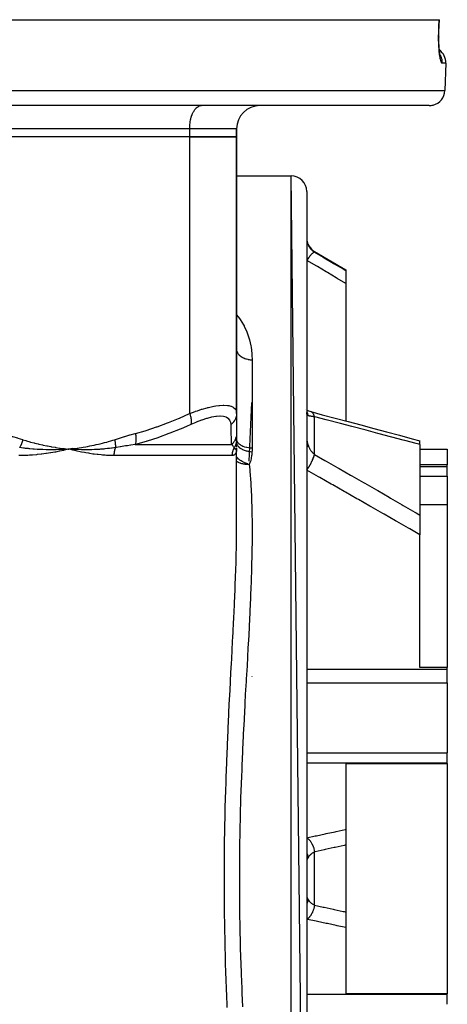
# Model space of a CAD drawing. Units: millimetres. Extents: x -325 to 515, y -375 to 375.
# Drawn here: x 15 to 70, y -296 to -170 of the extents above; entities that cross this region are included whole.
import ezdxf

# ---------------------------------------------------------------- set-up
doc = ezdxf.new("R2010")
doc.units = ezdxf.units.MM
doc.linetypes.add('DASHED', pattern=[9.652, 8.128, -1.524])
doc.layers.add('nevidi', color=4, linetype='DASHED')

msp = doc.modelspace()

# ---------------------------------------------------------------- linework, layer by layer
at = {"color": 2}
for p, q in [((-68.96, -170), (68.96, -170)), ((68.96, -170), (68.98, -170)), ((68.92, -172.18), (68.92, -172.23)), ((68.98, -173.81), (68.99, -173.89)), ((69.09, -174.56), (69.07, -174.49)), ((69.81, -175.57), (69.68, -179.07)), ((69.81, -175.57), (69.68, -179.07)), ((67.68, -181), (-67.68, -181)), ((27.5, -181), (27.5, -181)), ((27.5, -181), (27.5, -181)), ((33.37, -180.98), (33.37, -180.99)), ((33.37, -181), (33.37, -181)), ((38.43, -181), (38.5, -181)), ((43, -184), (43, -185)), ((43, -185), (43, -184)), ((37, -185), (6, -185)), ((37, -185), (6, -185)), ((37, -185), (43, -185)), ((43, -185), (37, -185)), ((43, -185), (43, -220.44)), ((43, -220.44), (43, -185)), ((43, -190), (50, -190)), ((43, -190), (50, -190)), ((52, -368), (50, -190)), ((52, -192), (52, -368)), ((53, -199.71), (57, -202.02)), ((57, -202.02), (57, -202.13)), ((57, -202.13), (57, -203.77)), ((57, -203.77), (57, -221.4)), ((44.64, -226.55), (44.94, -219.02)), ((43, -220.44), (43, -223)), ((51.8, -219.93), (51.8, -219.93)), ((52, -220.38), (52, -220.32)), ((52.56, -220.22), (52.5, -220.2)), ((43, -222.57), (43, -222.6)), ((43, -223), (43, -223.79)), ((43, -223.17), (43, -223.18)), ((42.99, -223.93), (42.99, -223.91)), ((42.99, -224.06), (42.99, -224.05)), ((43, -223.37), (43, -223.38)), ((43, -223.79), (43, -224.68)), ((43, -223.79), (43, -223.79)), ((43, -223.93), (43, -223.86)), ((43, -224.16), (43, -224.09)), ((43, -224.43), (43, -224.36)), ((66.5, -224.41), (66.5, -223.94)), ((66.5, -224.41), (66.5, -233.46)), ((20.94, -225.04), (20.93, -225.04)), ((21.5, -225), (21.41, -225.02)), ((22.05, -224.94), (21.5, -225)), ((22.05, -224.95), (21.5, -225)), ((22.05, -224.96), (21.5, -225)), ((22.05, -224.96), (21.5, -225)), ((22.05, -224.97), (21.5, -225)), ((22.05, -224.98), (21.5, -225)), ((22.05, -224.99), (21.5, -225)), ((22.05, -224.99), (21.5, -225)), ((22.05, -225), (21.5, -225)), ((22.05, -225.01), (21.5, -225)), ((22.05, -225.01), (21.5, -225)), ((22.05, -225.02), (21.5, -225)), ((22.05, -225.03), (21.5, -225)), ((21.57, -225.01), (21.5, -225)), ((43, -224.7), (43, -224.65)), ((43, -224.75), (43, -224.77)), ((43, -224.87), (43, -224.83)), ((43, -224.83), (43, -224.87)), ((43, -224.97), (43, -224.91)), ((43, -224.91), (43, -225)), ((43, -225), (43, -224.99)), ((43, -234.57), (43, -225)), ((43, -234.57), (43, -225)), ((43, -225), (43, -225.02)), ((43, -225), (43, -225.01)), ((43, -225.03), (43, -225.03)), ((66.5, -225), (70, -225)), ((70, -225), (70, -227.01)), ((70, -227.01), (66.5, -227.01)), ((70, -227.23), (70, -227.01)), ((70, -228.46), (70, -227.23)), ((70, -228.46), (70, -232.11)), ((66.5, -232.11), (70, -232.11)), ((70, -232.11), (70, -252.96)), ((66.5, -233.46), (66.5, -235.99)), ((66.5, -252.96), (66.5, -235.99)), ((70, -252.96), (66.5, -252.96)), ((70, -253.17), (70, -252.96)), ((70, -254.95), (70, -253.17)), ((70, -254.95), (70, -263.89)), ((70, -265.17), (70, -263.89)), ((57, -265.25), (70, -265.25)), ((57, -265.25), (57, -273.71)), ((70, -265.25), (70, -265.17)), ((70, -265.25), (70, -294.75)), ((57, -273.71), (57, -275.71)), ((57, -275.71), (57, -284.29)), ((57, -284.29), (57, -286.29)), ((57, -286.29), (57, -294.75)), ((70, -294.75), (57, -294.75)), ((70, -294.83), (70, -294.75)), ((70, -296.11), (70, -294.83))]:
    msp.add_line(p, q, dxfattribs=at)
for points in [[(68.93, -171.57), (68.96, -170.78), (68.98, -170)], [(69.11, -174.68), (69.09, -174.56), (69.06, -174.44), (69.04, -174.3), (69.02, -174.15), (69, -173.99), (68.98, -173.82), (68.97, -173.64), (68.95, -173.45), (68.94, -173.25), (68.93, -173.05), (68.93, -172.84), (68.92, -172.63), (68.92, -172.41), (68.92, -172.19), (68.92, -171.96), (68.92, -171.74), (68.93, -171.57)], [(69.13, -174.71), (69.11, -174.64), (69.09, -174.57)], [(52.56, -220.22), (52.42, -220.18), (52.27, -220.14), (52.13, -220.08), (52, -220.03)], [(52.02, -220.38), (52, -220.33), (52, -220.32)], [(52.5, -220.2), (53.99, -220.6), (55.64, -221.03), (57.28, -221.47), (58.93, -221.91), (60.57, -222.35), (62.22, -222.79), (63.86, -223.23), (65.5, -223.67), (66.5, -223.94)], [(21.5, -225), (21.03, -225.03), (20.99, -225.03)]]:
    msp.add_lwpolyline(points, dxfattribs=at)
for centre, radius, start, end in [((67.81, -175.5), 2, 358, 53.5747), ((67.68, -179), 2, 284.6667, 358), ((46, -184), 3, 90, 180), ((67.68, -179), 2, 270, 284.6154), ((50, -192), 2, 0, 90), ((54, -197.97), 2, 180, 240)]:
    msp.add_arc(centre, radius, start, end, dxfattribs=at)
at = {"layer": 'nevidi', "color": 7, "linetype": 'Continuous'}
for p, q in [((69.81, -175.57), (69.35, -175.57)), ((-69.68, -179.07), (69.68, -179.07)), ((37, -184), (6, -184)), ((37, -185), (37, -184)), ((43, -184), (37, -184)), ((37, -220.44), (37, -185)), ((50, -370), (50, -190)), ((53, -199.78), (53, -199.71)), ((45, -213.6), (45, -224.88)), ((53, -225.68), (53, -220.86)), ((30.02, -224.41), (42.37, -224.41)), ((51.94, -224.08), (51.94, -224.08)), ((20.99, -225.03), (20.94, -225.04)), ((42.99, -225.06), (42.98, -225.08)), ((43, -225.04), (42.99, -225.06)), ((43, -225.02), (43, -225.13)), ((42.42, -225.83), (27.3, -225.83)), ((42.93, -226.49), (42.93, -226.49)), ((66.5, -227.23), (70, -227.23)), ((66.5, -228.46), (70, -228.46)), ((52, -253.17), (70, -253.17)), ((45.02, -254.15), (45.02, -254.14)), ((52, -254.95), (70, -254.95)), ((52, -263.89), (70, -263.89)), ((52, -265.17), (70, -265.17)), ((53, -283.41), (53, -276.59)), ((52, -294.83), (70, -294.83))]:
    msp.add_line(p, q, dxfattribs=at)
for points in [[(68.9, -171.57), (68.93, -170.9), (68.93, -170.79), (68.95, -170.1), (68.96, -170)], [(69.35, -175.57), (69.34, -175.57), (69.33, -175.57), (69.31, -175.55), (69.3, -175.55), (69.27, -175.51), (69.27, -175.51), (69.24, -175.46), (69.24, -175.46), (69.21, -175.4), (69.21, -175.39), (69.18, -175.31), (69.18, -175.3), (69.15, -175.22), (69.15, -175.2), (69.12, -175.1), (69.12, -175.09), (69.1, -174.98), (69.09, -174.96), (69.07, -174.84), (69.07, -174.82), (69.04, -174.68), (69.04, -174.66), (69.02, -174.51), (69.01, -174.49), (69, -174.33), (68.99, -174.31), (68.97, -174.14), (68.97, -174.12), (68.96, -173.94), (68.95, -173.91), (68.94, -173.73), (68.94, -173.7), (68.92, -173.51), (68.92, -173.48), (68.91, -173.28), (68.91, -173.25), (68.9, -173.05), (68.9, -173.01), (68.9, -172.8), (68.89, -172.77), (68.89, -172.56), (68.89, -172.52), (68.89, -172.31), (68.89, -172.27), (68.89, -172.05), (68.89, -172.02), (68.9, -171.79), (68.9, -171.76), (68.9, -171.57)], [(68.9, -171.57), (68.91, -171.57), (68.93, -171.57), (68.93, -171.57), (68.93, -171.57), (68.93, -171.57), (68.93, -171.57)], [(69.35, -175.57), (69.35, -175.5), (69.35, -175.42), (69.35, -175.35), (69.34, -175.25), (69.33, -175.17), (69.32, -175.1), (69.29, -175), (69.27, -174.92), (69.25, -174.86), (69.21, -174.76), (69.18, -174.69), (69.15, -174.63), (69.1, -174.53), (69.07, -174.47)], [(37, -184), (37, -183.86), (37.01, -183.6), (37.02, -183.46), (37.05, -183.2), (37.07, -183.07), (37.12, -182.82), (37.15, -182.7), (37.21, -182.47), (37.25, -182.35), (37.33, -182.13), (37.37, -182.03), (37.46, -181.84), (37.51, -181.74), (37.62, -181.58), (37.67, -181.5), (37.79, -181.36), (37.85, -181.3), (37.97, -181.19), (38.03, -181.15), (38.16, -181.08), (38.23, -181.05), (38.36, -181.01), (38.43, -181)], [(52, -198.01), (52, -198.08), (52, -198.1), (52.01, -198.18), (52.01, -198.19), (52.02, -198.27), (52.02, -198.28), (52.02, -198.28), (52.03, -198.37), (52.03, -198.38), (52.05, -198.46), (52.05, -198.47), (52.07, -198.55), (52.07, -198.55), (52.08, -198.56), (52.1, -198.64), (52.1, -198.65), (52.13, -198.73), (52.14, -198.74), (52.16, -198.81), (52.17, -198.82), (52.17, -198.82)], [(52.17, -198.82), (52.13, -198.76), (52.13, -198.76), (52.12, -198.76), (52.12, -198.76), (52.06, -198.71), (52.05, -198.71), (52.05, -198.71), (52.04, -198.7), (52, -198.69)], [(52.17, -198.82), (52.21, -198.91), (52.22, -198.92), (52.27, -199.03), (52.28, -199.04), (52.29, -199.06), (52.34, -199.14), (52.35, -199.15), (52.41, -199.24), (52.42, -199.26), (52.44, -199.29), (52.49, -199.35), (52.5, -199.36), (52.58, -199.45), (52.59, -199.46), (52.63, -199.49), (52.68, -199.54), (52.69, -199.55), (52.78, -199.62), (52.79, -199.63), (52.84, -199.67), (52.89, -199.7), (52.9, -199.71), (53, -199.78), (53, -199.78)], [(53, -199.78), (52.96, -199.77), (52.96, -199.78), (52.95, -199.78), (52.95, -199.78), (52.9, -199.79), (52.89, -199.8), (52.89, -199.8), (52.89, -199.8), (52.83, -199.83), (52.82, -199.84), (52.81, -199.85), (52.81, -199.85), (52.75, -199.9), (52.74, -199.9), (52.72, -199.92), (52.72, -199.93), (52.66, -199.98), (52.65, -199.99), (52.62, -200.02), (52.61, -200.03), (52.56, -200.08), (52.55, -200.09), (52.5, -200.15), (52.5, -200.15), (52.46, -200.21), (52.44, -200.22), (52.38, -200.29), (52.38, -200.3), (52.34, -200.34), (52.33, -200.36), (52.26, -200.46), (52.25, -200.47), (52.23, -200.5), (52.21, -200.52), (52.12, -200.64), (52.12, -200.65), (52.11, -200.67), (52.09, -200.69), (52, -200.82)], [(53, -199.78), (54.08, -200.42), (54.22, -200.5), (55.36, -201.17), (55.5, -201.25), (56.64, -201.92), (56.77, -202), (57, -202.13)], [(57, -203.77), (55.91, -203.13), (55.77, -203.05), (54.64, -202.37), (54.5, -202.29), (53.36, -201.62), (53.22, -201.54), (52.08, -200.87), (52, -200.82)], [(43, -207.79), (43.37, -208.25), (43.46, -208.39), (43.89, -209.08), (43.97, -209.23), (43.99, -209.26), (44.31, -209.96), (44.38, -210.11), (44.63, -210.86), (44.67, -211.02), (44.84, -211.79), (44.87, -211.95), (44.97, -212.74), (44.98, -212.91), (45, -213.6)], [(45, -213.6), (44.86, -213.59), (44.83, -213.59), (44.81, -213.59), (44.66, -213.58), (44.64, -213.57), (44.55, -213.56), (44.47, -213.54), (44.44, -213.54), (44.29, -213.5), (44.27, -213.5), (44.25, -213.49), (44.09, -213.44), (44.07, -213.43), (44.05, -213.42), (43.92, -213.36), (43.9, -213.35), (43.82, -213.31), (43.75, -213.28), (43.73, -213.27), (43.61, -213.19), (43.6, -213.18), (43.59, -213.17), (43.47, -213.07), (43.45, -213.06), (43.43, -213.04), (43.35, -212.95), (43.33, -212.94), (43.28, -212.88), (43.24, -212.83), (43.23, -212.81), (43.16, -212.7), (43.16, -212.69), (43.15, -212.68), (43.09, -212.55), (43.08, -212.54), (43.07, -212.51), (43.04, -212.41), (43.03, -212.39), (43.02, -212.32), (43.01, -212.26), (43.01, -212.25), (43, -212.12)], [(37, -220.44), (37.7, -220.18), (37.76, -220.16), (37.98, -220.08), (38.53, -219.9), (38.6, -219.88), (39.23, -219.71), (39.33, -219.68), (39.39, -219.67), (40.08, -219.52), (40.13, -219.51), (40.34, -219.47), (40.75, -219.41), (40.8, -219.41), (41.27, -219.38), (41.35, -219.38), (41.39, -219.38), (41.86, -219.4), (41.9, -219.41), (42.02, -219.43), (42.28, -219.5), (42.31, -219.5), (42.56, -219.62), (42.6, -219.65), (42.62, -219.66), (42.83, -219.86), (42.84, -219.88), (42.89, -219.96), (42.96, -220.13), (42.97, -220.16), (43, -220.44)], [(30.05, -223), (31.31, -222.64), (31.42, -222.6), (32.75, -222.16), (32.85, -222.13), (34.17, -221.64), (34.27, -221.6), (35.58, -221.07), (35.68, -221.02), (36.97, -220.45), (37, -220.44)], [(37, -220.44), (37.06, -220.62), (37.07, -220.65), (37.07, -220.66), (37.12, -220.85), (37.13, -220.88), (37.13, -220.89), (37.16, -221.08), (37.16, -221.11), (37.17, -221.12), (37.18, -221.29), (37.19, -221.32), (37.19, -221.33), (37.19, -221.49), (37.19, -221.52), (37.19, -221.53), (37.17, -221.68), (37.17, -221.7), (37.17, -221.71), (37.14, -221.84), (37.14, -221.85)], [(43, -220.44), (43, -220.45), (42.99, -220.64), (42.99, -220.65), (42.98, -220.68), (42.94, -220.87), (42.94, -220.88), (42.93, -220.91), (42.87, -221.09), (42.86, -221.11), (42.85, -221.13), (42.77, -221.31), (42.76, -221.32), (42.74, -221.35), (42.63, -221.51), (42.62, -221.52), (42.61, -221.54), (42.47, -221.69), (42.46, -221.7), (42.44, -221.72), (42.3, -221.85)], [(52.17, -220.71), (52.13, -220.55), (52.13, -220.53), (52.12, -220.51), (52.12, -220.48), (52.07, -220.35), (52.06, -220.33), (52.04, -220.29), (52.03, -220.27), (52, -220.21)], [(52.17, -220.71), (52.16, -220.7), (52.14, -220.69), (52.14, -220.69), (52.11, -220.67), (52.11, -220.67), (52.08, -220.64), (52.08, -220.64), (52.07, -220.63), (52.06, -220.61), (52.05, -220.6), (52.04, -220.56), (52.03, -220.56), (52.02, -220.51), (52.02, -220.5), (52.02, -220.5), (52.01, -220.45), (52.01, -220.45), (52, -220.39)], [(53, -220.86), (52.96, -220.74), (52.96, -220.72), (52.95, -220.71), (52.95, -220.69), (52.91, -220.59), (52.9, -220.58), (52.89, -220.55), (52.88, -220.54), (52.84, -220.47), (52.83, -220.46), (52.81, -220.42), (52.8, -220.41), (52.76, -220.36), (52.75, -220.36), (52.72, -220.32), (52.71, -220.31), (52.67, -220.28), (52.66, -220.28), (52.61, -220.25), (52.6, -220.24), (52.57, -220.23), (52.56, -220.22)], [(37.14, -221.85), (36.59, -222.1), (35.9, -222.39), (35.79, -222.44), (34.46, -222.97), (34.35, -223.01), (33.01, -223.5), (32.9, -223.54), (31.54, -223.98), (31.49, -224), (31.43, -224.02), (30.05, -224.41), (30.02, -224.41)], [(42.3, -221.85), (42.26, -221.59), (42.26, -221.57), (42.16, -221.32), (42.14, -221.3), (41.97, -221.09), (41.95, -221.08), (41.7, -220.93), (41.67, -220.92), (41.35, -220.83), (41.32, -220.82), (40.92, -220.79), (40.88, -220.79), (40.88, -220.79), (40.42, -220.82), (40.37, -220.82), (39.85, -220.91), (39.8, -220.92), (39.22, -221.07), (39.17, -221.08), (38.55, -221.28), (38.5, -221.3), (37.84, -221.55), (37.78, -221.57), (37.14, -221.85)], [(42.37, -224.41), (42.36, -224.05), (42.36, -224.02), (42.36, -224), (42.35, -223.58), (42.35, -223.54), (42.33, -223.05), (42.33, -223.01), (42.31, -222.48), (42.31, -222.44), (42.3, -222.1), (42.3, -221.86), (42.3, -221.85)], [(53, -220.86), (52.91, -220.86), (52.9, -220.85), (52.84, -220.85), (52.8, -220.84), (52.79, -220.84), (52.7, -220.83), (52.69, -220.83), (52.63, -220.82), (52.61, -220.81), (52.59, -220.81), (52.52, -220.8), (52.51, -220.8), (52.44, -220.78), (52.43, -220.78), (52.42, -220.78), (52.35, -220.76), (52.35, -220.76), (52.29, -220.75), (52.29, -220.75), (52.28, -220.74), (52.22, -220.73), (52.22, -220.72), (52.17, -220.71), (52.17, -220.71)], [(66.5, -224.41), (66.35, -224.37), (66.18, -224.33), (66.01, -224.28), (64.54, -223.89), (64.36, -223.84), (62.9, -223.46), (62.72, -223.41), (61.25, -223.03), (61.08, -222.98), (59.61, -222.59), (59.43, -222.55), (57.96, -222.16), (57.79, -222.11), (56.32, -221.73), (56.14, -221.68), (54.67, -221.3), (54.49, -221.25), (53.02, -220.87), (53, -220.86)], [(12.95, -223), (13.56, -223.17), (13.61, -223.18), (14.24, -223.37), (14.29, -223.38), (14.93, -223.57), (14.97, -223.59), (15.6, -223.78), (15.62, -223.79)], [(27.38, -223.79), (27.99, -223.6), (28.03, -223.59), (28.67, -223.39), (28.71, -223.38), (29.35, -223.19), (29.39, -223.18), (30.03, -223), (30.05, -223)], [(30.05, -223), (30.08, -223.2), (30.09, -223.21), (30.09, -223.25), (30.09, -223.26), (30.11, -223.43), (30.11, -223.44), (30.12, -223.52), (30.12, -223.53), (30.12, -223.65), (30.12, -223.66), (30.12, -223.77), (30.12, -223.78), (30.12, -223.86), (30.12, -223.87), (30.11, -224.01), (30.11, -224.02), (30.1, -224.06), (30.1, -224.07), (30.07, -224.23), (30.07, -224.24), (30.07, -224.25), (30.07, -224.26), (30.02, -224.41)], [(43, -223), (42.99, -223.21), (42.99, -223.23), (42.98, -223.24), (42.98, -223.25), (42.95, -223.44), (42.94, -223.45), (42.93, -223.5), (42.93, -223.52), (42.88, -223.66), (42.88, -223.67), (42.84, -223.76), (42.84, -223.77), (42.79, -223.87), (42.78, -223.89), (42.72, -224), (42.71, -224.01), (42.67, -224.07), (42.66, -224.08), (42.56, -224.22), (42.55, -224.23), (42.53, -224.26), (42.52, -224.27), (42.37, -224.41)], [(15.62, -223.79), (15.6, -223.85), (15.6, -223.86), (15.58, -223.94), (15.58, -223.95), (15.57, -223.96), (15.57, -223.97), (15.56, -224.02), (15.55, -224.03), (15.53, -224.1), (15.53, -224.11), (15.52, -224.14), (15.52, -224.15), (15.5, -224.19), (15.5, -224.2), (15.47, -224.27), (15.47, -224.28), (15.45, -224.32), (15.45, -224.33), (15.44, -224.35), (15.44, -224.36), (15.41, -224.43), (15.41, -224.44), (15.38, -224.49), (15.38, -224.5), (15.37, -224.51), (15.37, -224.52), (15.34, -224.59), (15.33, -224.6), (15.3, -224.66), (15.3, -224.66), (15.3, -224.67), (15.3, -224.67), (15.26, -224.74), (15.26, -224.75), (15.22, -224.81)], [(15.62, -223.79), (16, -223.91), (16.09, -223.93), (16.54, -224.06), (16.62, -224.09), (17.07, -224.21), (17.16, -224.23), (17.61, -224.34), (17.69, -224.36), (18.15, -224.47), (18.23, -224.48), (18.69, -224.58), (18.77, -224.6), (19.23, -224.68), (19.32, -224.7), (19.77, -224.77), (19.86, -224.79), (20.32, -224.86), (20.41, -224.87), (20.87, -224.93), (20.95, -224.94), (21.41, -224.99), (21.5, -225)], [(21.5, -225), (21.73, -224.98), (22.05, -224.94), (22.28, -224.91), (22.59, -224.87), (22.83, -224.83), (23.14, -224.79), (23.37, -224.75), (23.68, -224.7), (23.92, -224.65), (24.23, -224.6), (24.46, -224.55), (24.77, -224.48), (25, -224.43), (25.31, -224.36), (25.54, -224.31), (25.84, -224.23), (26.07, -224.17), (26.38, -224.09), (26.61, -224.02), (26.91, -223.93), (27.14, -223.86), (27.38, -223.79)], [(27.38, -223.79), (27.39, -223.82), (27.39, -223.83), (27.41, -223.91), (27.41, -223.91), (27.42, -223.95), (27.42, -223.96), (27.42, -223.99), (27.42, -224), (27.44, -224.07), (27.44, -224.08), (27.45, -224.13), (27.45, -224.14), (27.45, -224.15), (27.45, -224.16), (27.46, -224.22), (27.46, -224.23), (27.47, -224.3), (27.47, -224.31), (27.47, -224.31), (27.47, -224.32), (27.47, -224.38), (27.47, -224.39), (27.48, -224.46), (27.48, -224.47), (27.48, -224.49), (27.48, -224.49), (27.48, -224.53), (27.48, -224.54), (27.48, -224.61), (27.48, -224.61), (27.48, -224.65), (27.48, -224.66), (27.48, -224.68), (27.48, -224.69), (27.48, -224.75), (27.48, -224.76), (27.47, -224.81)], [(30.02, -224.41), (29.45, -224.5), (29.41, -224.5), (29.03, -224.56), (28.9, -224.58), (28.8, -224.6), (28.76, -224.6), (28.15, -224.7), (28.1, -224.71), (27.62, -224.79), (27.49, -224.81), (27.47, -224.81)], [(42.7, -224.81), (42.68, -224.79), (42.63, -224.71), (42.63, -224.71), (42.56, -224.61), (42.55, -224.6), (42.53, -224.58), (42.51, -224.56), (42.47, -224.51), (42.46, -224.5), (42.38, -224.42), (42.37, -224.41)], [(43, -223.79), (43, -223.85), (43, -223.86), (42.99, -223.94), (42.99, -223.95), (42.99, -223.96), (42.99, -223.97), (42.99, -224.02), (42.98, -224.03), (42.97, -224.1), (42.97, -224.11), (42.97, -224.14), (42.96, -224.15), (42.96, -224.19), (42.96, -224.2), (42.94, -224.27), (42.93, -224.28), (42.92, -224.32), (42.92, -224.33), (42.91, -224.35), (42.91, -224.36), (42.89, -224.43), (42.88, -224.44), (42.86, -224.49), (42.86, -224.5), (42.86, -224.51), (42.85, -224.52), (42.82, -224.59), (42.82, -224.6), (42.78, -224.66), (42.78, -224.66), (42.78, -224.67), (42.78, -224.67), (42.74, -224.74), (42.74, -224.75), (42.7, -224.81)], [(45, -224.88), (44.81, -224.88), (44.79, -224.88), (44.78, -224.88), (44.55, -224.85), (44.54, -224.85), (44.54, -224.85), (44.31, -224.81), (44.3, -224.81), (44.29, -224.8), (44.08, -224.75), (44.08, -224.75), (44.05, -224.74), (43.87, -224.67), (43.87, -224.67), (43.82, -224.65), (43.68, -224.58), (43.67, -224.57), (43.61, -224.54), (43.5, -224.47), (43.5, -224.47), (43.43, -224.42), (43.35, -224.35), (43.35, -224.35), (43.28, -224.29), (43.22, -224.22), (43.22, -224.22), (43.16, -224.14), (43.12, -224.08), (43.12, -224.08), (43.07, -223.98), (43.05, -223.94), (43.05, -223.93), (43.02, -223.82), (43.01, -223.79), (43.01, -223.79), (43, -223.66)], [(44.98, -225.37), (44.79, -225.35), (44.79, -225.35), (44.77, -225.35), (44.76, -225.35), (44.57, -225.32), (44.56, -225.32), (44.51, -225.31), (44.51, -225.31), (44.36, -225.28), (44.35, -225.27), (44.27, -225.25), (44.26, -225.25), (44.15, -225.22), (44.14, -225.21), (44.03, -225.18), (44.03, -225.17), (43.95, -225.14), (43.94, -225.14), (43.81, -225.08), (43.81, -225.08), (43.77, -225.06), (43.76, -225.06), (43.61, -224.97), (43.61, -224.97), (43.6, -224.96), (43.59, -224.96), (43.44, -224.86), (43.44, -224.85), (43.44, -224.85), (43.43, -224.85), (43.31, -224.74), (43.31, -224.74), (43.29, -224.72), (43.28, -224.71), (43.2, -224.62), (43.2, -224.61), (43.17, -224.57), (43.16, -224.57), (43.11, -224.49), (43.11, -224.48), (43.07, -224.42), (43.07, -224.42), (43.04, -224.36), (43.04, -224.35), (43.01, -224.27), (43.01, -224.26), (43, -224.22), (43, -224.22), (43, -224.2)], [(52, -223.73), (52, -223.78), (52, -223.79), (52.01, -223.85), (52.01, -223.86), (52.02, -223.92), (52.02, -223.93), (52.02, -223.93), (52.03, -224), (52.03, -224.02), (52.05, -224.09), (52.05, -224.1), (52.07, -224.18), (52.07, -224.18), (52.08, -224.19), (52.1, -224.28), (52.1, -224.29), (52.13, -224.38), (52.14, -224.39), (52.16, -224.48), (52.17, -224.48), (52.17, -224.49)], [(21.41, -225.02), (20.94, -225.14), (20.85, -225.16), (20.38, -225.26), (20.29, -225.28), (19.81, -225.38), (19.72, -225.39), (19.23, -225.48), (19.15, -225.49), (18.65, -225.57), (18.57, -225.58), (18.06, -225.65), (17.98, -225.66), (17.47, -225.71), (17.39, -225.72), (16.87, -225.76), (16.79, -225.77), (16.46, -225.79), (16.27, -225.8), (16.19, -225.8), (15.66, -225.82), (15.58, -225.82), (15.13, -225.83)], [(20.93, -225.04), (20.47, -225.06), (20.43, -225.06), (20.38, -225.06), (20.35, -225.06), (19.9, -225.08), (19.87, -225.08), (19.81, -225.08), (19.78, -225.08), (19.33, -225.08), (19.31, -225.08), (19.25, -225.08), (19.2, -225.08), (18.76, -225.08), (18.75, -225.08), (18.67, -225.08), (18.62, -225.08), (18.2, -225.07), (18.17, -225.07), (18.1, -225.06), (18.04, -225.06), (17.65, -225.04), (17.59, -225.04), (17.51, -225.04), (17.47, -225.03), (17.1, -225.01), (17.01, -225), (16.93, -225), (16.89, -224.99), (16.54, -224.96), (16.42, -224.95), (16.34, -224.94), (16.31, -224.94), (15.99, -224.91), (15.83, -224.89), (15.75, -224.88), (15.73, -224.88), (15.45, -224.84), (15.24, -224.81), (15.22, -224.81)], [(27.3, -225.83), (27.21, -225.83), (26.85, -225.82), (26.7, -225.82), (26.33, -225.8), (26.18, -225.79), (26.18, -225.79), (25.82, -225.76), (25.66, -225.75), (25.29, -225.71), (25.14, -225.7), (24.76, -225.65), (24.61, -225.63), (24.23, -225.57), (24.07, -225.54), (23.69, -225.48), (23.53, -225.45), (23.15, -225.38), (22.99, -225.35), (22.6, -225.26), (22.45, -225.23), (22.05, -225.14), (21.9, -225.1), (21.5, -225)], [(27.47, -224.81), (27.27, -224.84), (27.08, -224.87), (27.01, -224.88), (27, -224.88), (26.71, -224.91), (26.53, -224.93), (26.48, -224.94), (26.46, -224.94), (26.15, -224.97), (25.99, -224.99), (25.95, -224.99), (25.91, -225), (25.59, -225.02), (25.45, -225.03), (25.41, -225.03), (25.37, -225.04), (25.02, -225.05), (24.9, -225.06), (24.87, -225.06), (24.82, -225.06), (24.45, -225.08), (24.35, -225.08), (24.32, -225.08), (24.27, -225.08), (23.88, -225.08), (23.8, -225.08), (23.76, -225.08), (23.72, -225.08), (23.3, -225.08), (23.24, -225.08), (23.2, -225.08), (23.16, -225.08), (22.72, -225.07), (22.69, -225.06), (22.64, -225.06), (22.61, -225.06), (22.14, -225.04), (22.14, -225.04), (22.07, -225.04), (22.05, -225.04)], [(27.47, -224.81), (27.46, -224.84), (27.46, -224.85), (27.44, -224.91), (27.43, -224.92), (27.41, -224.99), (27.41, -225), (27.4, -225.03), (27.39, -225.07), (27.39, -225.08), (27.37, -225.16), (27.37, -225.16), (27.35, -225.24), (27.35, -225.25), (27.34, -225.29), (27.34, -225.32), (27.34, -225.33), (27.32, -225.41), (27.32, -225.42), (27.31, -225.49), (27.31, -225.5), (27.31, -225.55), (27.31, -225.58), (27.3, -225.59), (27.3, -225.67), (27.3, -225.68), (27.3, -225.76), (27.3, -225.77), (27.3, -225.83)], [(42.68, -224.84), (42.67, -224.85), (42.64, -224.92), (42.63, -224.93), (42.6, -225), (42.6, -225.01), (42.59, -225.03), (42.57, -225.08), (42.56, -225.09), (42.54, -225.16), (42.53, -225.17), (42.51, -225.24), (42.51, -225.25), (42.5, -225.29), (42.49, -225.33), (42.48, -225.33), (42.47, -225.41), (42.46, -225.42), (42.45, -225.5), (42.45, -225.5), (42.44, -225.55), (42.44, -225.58), (42.44, -225.59), (42.43, -225.67), (42.43, -225.68), (42.42, -225.75), (42.42, -225.76), (42.42, -225.83)], [(42.99, -225.16), (42.98, -225.26), (42.98, -225.28), (42.96, -225.38), (42.95, -225.39), (42.92, -225.48), (42.92, -225.49), (42.88, -225.57), (42.87, -225.58), (42.83, -225.65), (42.82, -225.66), (42.76, -225.71), (42.75, -225.72), (42.69, -225.76), (42.68, -225.77), (42.63, -225.79), (42.61, -225.8), (42.59, -225.8), (42.51, -225.82), (42.5, -225.82), (42.42, -225.83)], [(42.94, -225.08), (42.94, -225.08), (42.94, -225.08), (42.92, -225.07), (42.92, -225.07), (42.91, -225.06), (42.91, -225.06), (42.89, -225.04), (42.88, -225.04), (42.88, -225.04), (42.88, -225.03), (42.85, -225.01), (42.85, -225), (42.84, -225), (42.84, -224.99), (42.81, -224.96), (42.8, -224.95), (42.8, -224.94), (42.79, -224.94), (42.77, -224.91), (42.75, -224.89), (42.75, -224.88), (42.75, -224.88), (42.72, -224.84), (42.7, -224.81)], [(42.96, -225.08), (42.96, -225.08), (42.96, -225.08), (42.94, -225.08)], [(42.98, -225.08), (42.98, -225.08), (42.98, -225.08), (42.96, -225.08)], [(44.98, -225.37), (44.98, -225.41), (44.94, -225.76), (44.93, -225.82), (44.87, -226.17), (44.86, -226.23), (44.77, -226.57), (44.75, -226.64), (44.64, -226.96)], [(45, -224.88), (45, -224.91), (45, -225.13), (44.99, -225.16), (44.98, -225.37)], [(52, -224.79), (52.04, -224.73), (52.05, -224.72), (52.05, -224.72), (52.06, -224.71), (52.12, -224.6), (52.12, -224.6), (52.13, -224.59), (52.13, -224.58), (52.17, -224.49)], [(52, -227.7), (52.09, -227.56), (52.11, -227.54), (52.12, -227.52), (52.13, -227.5), (52.21, -227.37), (52.23, -227.35), (52.25, -227.31), (52.26, -227.29), (52.33, -227.18), (52.34, -227.16), (52.38, -227.1), (52.39, -227.08), (52.44, -226.98), (52.46, -226.96), (52.5, -226.88), (52.51, -226.86), (52.55, -226.78), (52.56, -226.76), (52.61, -226.66), (52.62, -226.64), (52.65, -226.58), (52.66, -226.56), (52.72, -226.44), (52.73, -226.42), (52.74, -226.38), (52.75, -226.36), (52.81, -226.23), (52.82, -226.21), (52.82, -226.19), (52.83, -226.17), (52.89, -226.03), (52.89, -226.01), (52.9, -226.01), (52.9, -225.99), (52.95, -225.84), (52.95, -225.84), (52.96, -225.82), (52.96, -225.82), (53, -225.68)], [(52.17, -224.49), (52.21, -224.6), (52.22, -224.62), (52.27, -224.74), (52.28, -224.76), (52.29, -224.78), (52.34, -224.88), (52.35, -224.9), (52.41, -225.02), (52.42, -225.03), (52.44, -225.07), (52.49, -225.15), (52.5, -225.16), (52.58, -225.27), (52.59, -225.28), (52.63, -225.33), (52.68, -225.38), (52.69, -225.4), (52.78, -225.49), (52.79, -225.5), (52.84, -225.55), (52.89, -225.59), (52.9, -225.6), (53, -225.68), (53, -225.68)], [(53, -225.68), (54.33, -226.44), (54.49, -226.53), (55.98, -227.38), (56.14, -227.48), (57.62, -228.33), (57.79, -228.42), (59.27, -229.27), (59.43, -229.37), (60.92, -230.22), (61.08, -230.32), (62.56, -231.17), (62.72, -231.27), (64.2, -232.12), (64.36, -232.22), (65.84, -233.08), (66.01, -233.17), (66.35, -233.37), (66.5, -233.46)], [(44.64, -226.96), (44.59, -226.95), (44.45, -226.91), (44.44, -226.9), (44.43, -226.9), (44.3, -226.86), (44.2, -226.82), (44.19, -226.82), (44.16, -226.81), (44.02, -226.75), (43.97, -226.72), (43.96, -226.72), (43.88, -226.68), (43.79, -226.63), (43.74, -226.6), (43.74, -226.6), (43.73, -226.6), (43.59, -226.51), (43.53, -226.47), (43.52, -226.47), (43.43, -226.41), (43.37, -226.36), (43.34, -226.33), (43.33, -226.33), (43.27, -226.27), (43.17, -226.18), (43.16, -226.18), (43.11, -226.13), (43.11, -226.12), (43.02, -226.02), (43.02, -226.02), (43, -225.99)], [(44.64, -226.96), (44.59, -226.96), (44.52, -226.96), (44.43, -226.96), (44.42, -226.96), (44.41, -226.96), (44.27, -226.96), (44.26, -226.96), (44.16, -226.95), (44.1, -226.95), (44.01, -226.94), (43.91, -226.92), (43.91, -226.92), (43.81, -226.9), (43.77, -226.89), (43.71, -226.88), (43.67, -226.87), (43.54, -226.83), (43.5, -226.82), (43.45, -226.8), (43.45, -226.8), (43.33, -226.75), (43.28, -226.73), (43.25, -226.71), (43.18, -226.67), (43.14, -226.65), (43.08, -226.61), (43.06, -226.6), (43, -226.55)], [(44.64, -226.96), (44.7, -227.62), (44.71, -227.79), (44.72, -227.86), (44.82, -229.31), (44.84, -229.56), (44.91, -231.03), (44.92, -231.28), (44.97, -232.78), (44.97, -233.03), (45, -234.56), (45, -234.81), (45, -235), (45, -236.36), (45, -236.62), (44.98, -238.19), (44.97, -238.45), (44.93, -240.05), (44.93, -240.31), (44.87, -241.93), (44.86, -242.19), (44.85, -242.61), (44.8, -243.82), (44.79, -244.08), (44.71, -245.72), (44.7, -245.99), (44.62, -247.64), (44.6, -247.91), (44.52, -249.57), (44.5, -249.84), (44.46, -250.56), (44.41, -251.52), (44.39, -251.79), (44.3, -253.47), (44.28, -253.75), (44.19, -255.45), (44.17, -255.72), (44.08, -257.43), (44.06, -257.71), (44.01, -258.78), (43.97, -259.43), (43.96, -259.72), (43.87, -261.45), (43.86, -261.73), (43.77, -263.48), (43.76, -263.76), (43.68, -265.52), (43.67, -265.81), (43.62, -267.19), (43.6, -267.58), (43.59, -267.87), (43.53, -269.65), (43.53, -269.94), (43.48, -271.72), (43.47, -272.02), (43.43, -273.81), (43.42, -274.1), (43.4, -275.72), (43.4, -275.89), (43.39, -276.18), (43.38, -277.96), (43.38, -278.25), (43.37, -280.04), (43.37, -280.33), (43.38, -282.1), (43.38, -282.39), (43.4, -284.17), (43.4, -284.28), (43.4, -284.45), (43.43, -286.22), (43.44, -286.51), (43.48, -288.28), (43.48, -288.56), (43.53, -290.33), (43.54, -290.61), (43.6, -292.37), (43.61, -292.65), (43.62, -292.81), (43.68, -294.41), (43.69, -294.69), (43.77, -296.44)], [(66.5, -235.99), (65.18, -235.23), (65.01, -235.13), (63.54, -234.29), (63.36, -234.18), (61.9, -233.34), (61.72, -233.24), (60.25, -232.4), (60.08, -232.3), (58.61, -231.46), (58.43, -231.36), (56.96, -230.52), (56.79, -230.42), (55.32, -229.58), (55.14, -229.48), (53.67, -228.65), (53.49, -228.54), (52.02, -227.71), (52, -227.7)], [(41.81, -296.52), (41.74, -294.73), (41.73, -294.44), (41.66, -292.64), (41.65, -292.35), (41.6, -290.55), (41.59, -290.26), (41.54, -288.46), (41.54, -288.17), (41.53, -288.05), (41.5, -286.36), (41.5, -286.07), (41.47, -284.26), (41.47, -283.96), (41.45, -282.15), (41.45, -281.85), (41.44, -280.04), (41.44, -279.74), (41.45, -277.92), (41.45, -277.62), (41.47, -275.8), (41.47, -275.5), (41.5, -273.67), (41.51, -273.37), (41.53, -271.95), (41.54, -271.54), (41.55, -271.24), (41.6, -269.42), (41.61, -269.12), (41.67, -267.3), (41.68, -267.01), (41.74, -265.2), (41.75, -264.91), (41.83, -263.11), (41.84, -262.82), (41.92, -261.04), (41.93, -260.75), (42.02, -258.98), (42.03, -258.69), (42.12, -256.93), (42.13, -256.65), (42.22, -254.9), (42.24, -254.62), (42.33, -252.89), (42.34, -252.6), (42.43, -250.88), (42.45, -250.61), (42.54, -248.9), (42.55, -248.62), (42.63, -246.99), (42.64, -246.92), (42.65, -246.65), (42.73, -244.96), (42.74, -244.69), (42.81, -243.01), (42.82, -242.74), (42.88, -241.08), (42.89, -240.81), (42.94, -239.16), (42.94, -238.9), (42.98, -237.26), (42.98, -237), (43, -235.39), (43, -235.13), (43, -234.57)], [(52, -274.79), (53.09, -274.55), (53.23, -274.52), (54.36, -274.28), (54.5, -274.25), (55.64, -274.01), (55.78, -273.98), (56.91, -273.73), (57, -273.71)], [(52, -274.79), (52.11, -274.85), (52.11, -274.86), (52.12, -274.86), (52.12, -274.86), (52.23, -274.95), (52.24, -274.97), (52.25, -274.97), (52.25, -274.98), (52.34, -275.08), (52.36, -275.09), (52.37, -275.11), (52.38, -275.12), (52.46, -275.22), (52.47, -275.24), (52.49, -275.27), (52.5, -275.28), (52.56, -275.38), (52.57, -275.4), (52.61, -275.46), (52.61, -275.47), (52.66, -275.56), (52.67, -275.58), (52.71, -275.67), (52.72, -275.67), (52.75, -275.75), (52.76, -275.77), (52.81, -275.89), (52.81, -275.9), (52.83, -275.96), (52.84, -275.98), (52.89, -276.12), (52.89, -276.13), (52.9, -276.17), (52.91, -276.2), (52.95, -276.36), (52.95, -276.37), (52.96, -276.39), (52.96, -276.42), (53, -276.59)], [(57, -275.71), (56.91, -275.73), (56.78, -275.76), (55.64, -276.01), (55.5, -276.04), (54.36, -276.29), (54.23, -276.32), (53.09, -276.57), (53, -276.59)], [(52, -276.76), (52.03, -276.84), (52.04, -276.86), (52.06, -276.9), (52.07, -276.92), (52.12, -277.08), (52.12, -277.11), (52.13, -277.13), (52.13, -277.15), (52.17, -277.33)], [(52.17, -277.33), (52.16, -277.33), (52.14, -277.37), (52.14, -277.38), (52.11, -277.43), (52.11, -277.44), (52.08, -277.48), (52.08, -277.48), (52.07, -277.49), (52.06, -277.52), (52.05, -277.52), (52.04, -277.55), (52.03, -277.55), (52.02, -277.57), (52.02, -277.57), (52.02, -277.58), (52.01, -277.59), (52.01, -277.59), (52, -277.59), (52, -277.59), (52, -277.59)], [(53, -276.59), (52.91, -276.64), (52.9, -276.64), (52.84, -276.68), (52.8, -276.7), (52.79, -276.7), (52.7, -276.76), (52.69, -276.77), (52.63, -276.81), (52.61, -276.83), (52.59, -276.84), (52.52, -276.9), (52.51, -276.91), (52.44, -276.97), (52.43, -276.98), (52.42, -276.99), (52.35, -277.06), (52.35, -277.07), (52.29, -277.15), (52.29, -277.15), (52.28, -277.16), (52.22, -277.24), (52.22, -277.25), (52.17, -277.33), (52.17, -277.33)], [(52, -282.41), (52, -282.41), (52.01, -282.41), (52.01, -282.41), (52.02, -282.42), (52.02, -282.42), (52.02, -282.43), (52.03, -282.44), (52.03, -282.45), (52.05, -282.47), (52.05, -282.48), (52.07, -282.51), (52.07, -282.51), (52.08, -282.52), (52.1, -282.56), (52.1, -282.56), (52.13, -282.61), (52.14, -282.62), (52.16, -282.67), (52.17, -282.67), (52.17, -282.67)], [(52.17, -282.67), (52.13, -282.87), (52.13, -282.87), (52.12, -282.89), (52.12, -282.89), (52.06, -283.1), (52.05, -283.11), (52.05, -283.12), (52.04, -283.14), (52, -283.24)], [(53, -283.41), (52.96, -283.61), (52.96, -283.62), (52.95, -283.63), (52.95, -283.63), (52.9, -283.83), (52.89, -283.85), (52.89, -283.86), (52.89, -283.87), (52.83, -284.04), (52.82, -284.06), (52.81, -284.09), (52.81, -284.1), (52.75, -284.25), (52.74, -284.27), (52.72, -284.32), (52.72, -284.33), (52.66, -284.44), (52.65, -284.46), (52.62, -284.52), (52.61, -284.53), (52.56, -284.62), (52.55, -284.64), (52.5, -284.71), (52.5, -284.72), (52.46, -284.78), (52.44, -284.8), (52.38, -284.88), (52.38, -284.88), (52.34, -284.92), (52.33, -284.94), (52.26, -285.02), (52.25, -285.02), (52.23, -285.05), (52.21, -285.06), (52.12, -285.13), (52.12, -285.14), (52.11, -285.15), (52.09, -285.15), (52, -285.21)], [(52.17, -282.67), (52.21, -282.74), (52.22, -282.75), (52.27, -282.83), (52.28, -282.84), (52.29, -282.85), (52.34, -282.92), (52.35, -282.93), (52.41, -283), (52.42, -283.01), (52.44, -283.03), (52.49, -283.08), (52.5, -283.09), (52.58, -283.15), (52.59, -283.16), (52.63, -283.19), (52.68, -283.22), (52.69, -283.23), (52.78, -283.29), (52.79, -283.3), (52.84, -283.32), (52.89, -283.35), (52.9, -283.36), (53, -283.41), (53, -283.41)], [(53, -283.41), (54.08, -283.65), (54.22, -283.68), (55.36, -283.93), (55.5, -283.96), (56.64, -284.21), (56.77, -284.24), (57, -284.29)], [(57, -286.29), (55.91, -286.05), (55.77, -286.02), (54.64, -285.78), (54.5, -285.75), (53.36, -285.5), (53.22, -285.47), (52.08, -285.23), (52, -285.21)]]:
    msp.add_lwpolyline(points, dxfattribs=at)

doc.saveas('drawing.dxf')
